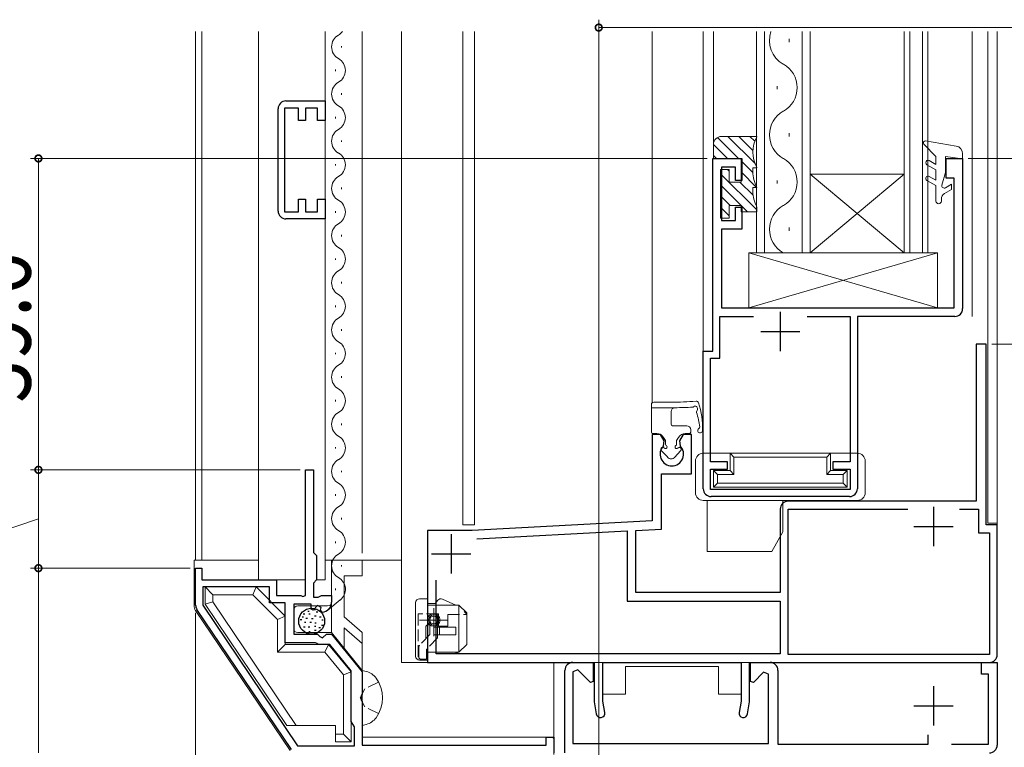
# Model space of a CAD drawing. Extents: x 0 to 1386, y 0 to 2245.
# Drawn here: x 119 to 245, y 1357 to 1449 of the extents above; entities that cross this region are included whole.
import ezdxf

# ---------------------------------------------------------------- set-up
doc = ezdxf.new("R2010")
doc.units = 0
doc.linetypes.add('YCENTER_1', pattern=[13, 10, -1, 1, -1])
doc.linetypes.add('YHIDDEN_1', pattern=[4, 3, -1])
for name, color, linetype, lineweight in [('YKK_11', 7, 'CONTINUOUS', 30), ('YKK_12', 2, 'CONTINUOUS', 13), ('YKK_13', 4, 'CONTINUOUS', 13), ('YKK_D', 6, 'CONTINUOUS', 13)]:
    doc.layers.add(name, color=color, linetype=linetype, lineweight=lineweight)
doc.styles.add('text-b', font='extslim2.shx', dxfattribs={"width": 0.8, "bigfont": 'extfont2.shx'})

msp = doc.modelspace()

# ---------------------------------------------------------------- linework, layer by layer
at = {"layer": 'YKK_11', "color": 0, "linetype": 'ByBlock', "lineweight": -2, "ltscale": 0.5}
for p, q in [((153.36, 1438.77), (158.36, 1438.77)), ((158.36, 1438.77), (158.36, 1436.27)), ((152.36, 1424.77), (152.36, 1437.77)), ((154.96, 1437.87), (153.16, 1437.87)), ((153.16, 1437.87), (153.16, 1424.67)), ((154.96, 1436.27), (154.96, 1437.87)), ((157.36, 1437.87), (155.86, 1437.87)), ((155.86, 1437.87), (155.86, 1436.27)), ((157.36, 1436.27), (157.36, 1437.87)), ((155.86, 1436.27), (154.96, 1436.27)), ((158.36, 1436.27), (157.36, 1436.27)), ((207.66, 1406.96), (207.66, 1431.46)), ((207.66, 1431.46), (211.36, 1431.46)), ((211.36, 1431.46), (211.36, 1428.66)), ((237.36, 1428.96), (237.36, 1431.46)), ((237.36, 1431.46), (239.46, 1431.46)), ((239.46, 1431.46), (239.46, 1412.36)), ((210.56, 1430.36), (208.76, 1430.36)), ((208.76, 1430.36), (208.76, 1423.56)), ((210.56, 1428.66), (210.56, 1430.36)), ((211.36, 1428.66), (210.56, 1428.66)), ((238.36, 1428.96), (237.36, 1428.96)), ((238.36, 1412.46), (238.36, 1428.96)), ((154.96, 1424.67), (154.96, 1426.27)), ((154.96, 1426.27), (155.86, 1426.27)), ((155.86, 1426.27), (155.86, 1424.67)), ((157.36, 1424.67), (157.36, 1426.27)), ((157.36, 1426.27), (158.36, 1426.27)), ((158.36, 1426.27), (158.36, 1423.77)), ((153.16, 1424.67), (154.96, 1424.67)), ((155.86, 1424.67), (157.36, 1424.67)), ((210.56, 1423.56), (210.56, 1425.26)), ((210.56, 1425.26), (211.36, 1425.26)), ((211.36, 1425.26), (211.36, 1422.46)), ((158.36, 1423.77), (153.36, 1423.77)), ((208.76, 1423.56), (210.56, 1423.56)), ((211.36, 1422.46), (208.76, 1422.46)), ((208.76, 1422.46), (208.76, 1412.46)), ((208.76, 1412.46), (238.36, 1412.46)), ((208.56, 1406.06), (208.56, 1411.36)), ((208.56, 1411.36), (212.83, 1411.36)), ((219.68, 1411.36), (225.16, 1411.36)), ((219.68, 1411.36), (225.16, 1411.36)), ((225.16, 1411.36), (225.16, 1392.86)), ((238.46, 1411.36), (226.06, 1411.36)), ((226.06, 1411.36), (226.06, 1389.46)), ((206.46, 1389.46), (206.46, 1406.96)), ((206.46, 1406.96), (207.66, 1406.96)), ((242.46, 1407.86), (241.16, 1407.86)), ((241.16, 1407.86), (241.16, 1387.86)), ((242.46, 1384.86), (242.46, 1407.86)), ((207.36, 1392.86), (207.36, 1406.06)), ((207.36, 1406.06), (208.56, 1406.06)), ((201.02, 1396.36), (199.96, 1396.36)), ((199.96, 1396.36), (199.96, 1385.36)), ((201.49, 1395.53), (201.02, 1396.36)), ((203.9, 1396.36), (203.43, 1395.53)), ((204.96, 1396.36), (203.9, 1396.36)), ((204.96, 1391.36), (204.96, 1396.36)), ((201.41, 1394.93), (201.49, 1395.53)), ((203.43, 1395.53), (203.51, 1394.93)), ((209.56, 1392.86), (207.36, 1392.86)), ((207.36, 1389.36), (207.36, 1391.96)), ((207.36, 1391.96), (209.56, 1391.96)), ((209.56, 1391.96), (209.56, 1392.86)), ((225.16, 1392.86), (222.96, 1392.86)), ((222.96, 1392.86), (222.96, 1391.96)), ((222.96, 1391.96), (225.16, 1391.96)), ((225.16, 1391.96), (225.16, 1389.36)), ((155.86, 1375.86), (155.86, 1391.86)), ((155.86, 1391.86), (156.86, 1391.86)), ((156.86, 1391.86), (156.86, 1381.36)), ((201.16, 1384.32), (201.16, 1391.36)), ((201.16, 1391.36), (204.96, 1391.36)), ((225.16, 1389.36), (207.36, 1389.36)), ((225.06, 1388.46), (207.46, 1388.46)), ((241.16, 1387.86), (217.26, 1387.86)), ((216.26, 1386.86), (216.26, 1376.26)), ((217.26, 1368.36), (217.26, 1386.86)), ((217.26, 1386.86), (232.48, 1386.86)), ((239.05, 1386.86), (241.46, 1386.86)), ((239.05, 1386.86), (241.46, 1386.86)), ((241.46, 1386.86), (241.46, 1383.86)), ((199.96, 1385.36), (177.06, 1384.16)), ((243.86, 1384.86), (242.46, 1384.86)), ((243.86, 1368.36), (243.86, 1384.86)), ((177.06, 1384.16), (171.36, 1384.16)), ((171.36, 1384.16), (171.36, 1367.36)), ((177.64, 1383.08), (196.76, 1384.09)), ((177.64, 1383.08), (196.76, 1384.09)), ((196.76, 1384.09), (196.76, 1375.16)), ((197.86, 1384.14), (201.16, 1384.32)), ((197.86, 1376.26), (197.86, 1384.14)), ((241.46, 1383.86), (242.86, 1383.86)), ((242.86, 1383.86), (242.86, 1368.36)), ((156.86, 1381.36), (157.26, 1380.96)), ((157.26, 1380.96), (157.26, 1377.86)), ((141.86, 1374.66), (141.86, 1379.36)), ((141.86, 1379.36), (142.66, 1379.36)), ((142.66, 1379.36), (142.66, 1377.86)), ((142.66, 1377.86), (152.16, 1377.86)), ((151.26, 1376.96), (142.76, 1376.96)), ((142.76, 1376.96), (142.76, 1374.63)), ((151.26, 1374.96), (151.26, 1376.96)), ((152.16, 1377.86), (152.16, 1375.86)), ((157.26, 1377.86), (156.86, 1377.46)), ((156.86, 1377.46), (156.86, 1375.66)), ((172.46, 1368.46), (172.46, 1377.84)), ((152.16, 1375.86), (155.26, 1375.86)), ((155.26, 1375.86), (155.5, 1375.74)), ((155.5, 1375.74), (155.86, 1375.86)), ((156.86, 1375.66), (157.46, 1375.66)), ((157.46, 1375.66), (157.62, 1375.74)), ((157.62, 1375.74), (157.86, 1375.86)), ((157.86, 1375.86), (159.16, 1375.86)), ((159.16, 1375.86), (159.16, 1375.05)), ((216.26, 1376.26), (197.86, 1376.26)), ((142.76, 1374.63), (154.84, 1356.76)), ((142.76, 1374.63), (154.84, 1356.76)), ((153.26, 1374.96), (151.26, 1374.96)), ((153.26, 1369.86), (153.26, 1374.96)), ((156.56, 1374.76), (154.36, 1374.76)), ((154.36, 1374.76), (154.36, 1370.96)), ((156.56, 1374.14), (156.56, 1374.76)), ((157.38, 1374.6), (156.82, 1374.03)), ((157.85, 1374.33), (157.38, 1374.6)), ((196.76, 1375.16), (216.26, 1375.16)), ((216.26, 1375.16), (216.26, 1368.46)), ((154.06, 1356.3), (142.03, 1374.1)), ((156.82, 1374.03), (156.56, 1374.14)), ((157.76, 1374.01), (157.85, 1374.33)), ((157.98, 1373.76), (157.76, 1374.01)), ((154.36, 1370.96), (157.36, 1370.96)), ((157.36, 1370.96), (157.66, 1370.66)), ((157.66, 1370.66), (157.99, 1370.5)), ((157.99, 1370.5), (158.53, 1370.96)), ((158.53, 1370.96), (159.16, 1370.96)), ((159.16, 1370.96), (163.06, 1366.16)), ((157.11, 1369.86), (153.26, 1369.86)), ((157.28, 1369.76), (157.11, 1369.86)), ((157.46, 1369.66), (157.28, 1369.76)), ((158.93, 1369.66), (157.46, 1369.66)), ((161.66, 1366.29), (158.93, 1369.66)), ((216.26, 1368.46), (172.46, 1368.46)), ((242.86, 1368.36), (217.26, 1368.36)), ((171.36, 1367.36), (192.56, 1367.36)), ((189.86, 1367.36), (192.46, 1367.36)), ((192.46, 1367.36), (192.46, 1364.96)), ((192.56, 1367.36), (192.56, 1362.36)), ((193.66, 1362.45), (193.66, 1367.36)), ((193.66, 1367.36), (211.26, 1367.36)), ((211.26, 1367.36), (211.26, 1362.45)), ((212.36, 1367.36), (242.86, 1367.36)), ((212.36, 1362.36), (212.36, 1367.36)), ((212.46, 1364.96), (212.46, 1367.36)), ((212.46, 1367.36), (214.96, 1367.36)), ((241.86, 1365.86), (241.86, 1367.36)), ((241.86, 1367.36), (243.86, 1367.36)), ((243.86, 1367.36), (243.86, 1356.86)), ((161.66, 1359.86), (161.66, 1366.29)), ((163.06, 1366.16), (163.06, 1363.31)), ((188.86, 1355.86), (188.86, 1366.36)), ((190.48, 1366.42), (189.86, 1366.16)), ((189.86, 1366.16), (189.86, 1357.06)), ((192.09, 1364.8), (190.48, 1366.42)), ((214.14, 1366.12), (212.83, 1364.8)), ((214.76, 1365.86), (214.14, 1366.12)), ((214.76, 1357.06), (214.76, 1365.86)), ((215.96, 1366.36), (215.96, 1356.96)), ((242.76, 1365.86), (241.86, 1365.86)), ((242.76, 1356.96), (242.76, 1365.86)), ((192.46, 1364.96), (192.09, 1364.8)), ((212.83, 1364.8), (212.46, 1364.96)), ((163.06, 1363.31), (162.94, 1363.13)), ((162.94, 1363.13), (162.94, 1362.58)), ((162.94, 1362.58), (163.06, 1362.4)), ((163.06, 1362.4), (163.06, 1356.86)), ((192.56, 1362.36), (192.83, 1360.81)), ((193.92, 1361), (193.66, 1362.45)), ((211.26, 1362.45), (211.01, 1361)), ((212.09, 1360.81), (212.36, 1362.36)), ((162.06, 1359.16), (161.66, 1359.86)), ((162.06, 1356.76), (162.06, 1359.16)), ((235.06, 1356.96), (235.06, 1358.16)), ((163.06, 1356.86), (186.46, 1356.86)), ((186.46, 1356.86), (186.46, 1357.86)), ((186.46, 1357.86), (187.46, 1357.86)), ((187.46, 1357.86), (187.46, 1355.86)), ((189.86, 1357.06), (214.76, 1357.06)), ((215.96, 1356.96), (235.06, 1356.96)), ((238.04, 1356.96), (242.76, 1356.96)), ((154.84, 1356.76), (162.06, 1356.76))]:
    msp.add_line(p, q, dxfattribs=at)
at = {"layer": 'YKK_11', "color": 2, "ltscale": 0.5}
for p, q in [((216.26, 1411.96), (216.26, 1406.96)), ((213.76, 1409.46), (218.76, 1409.46)), ((235.76, 1387.16), (235.76, 1382.16)), ((233.26, 1384.66), (238.26, 1384.66)), ((174.36, 1383.66), (174.36, 1378.66)), ((171.86, 1381.16), (176.86, 1381.16)), ((235.76, 1364.36), (235.76, 1359.36)), ((233.26, 1361.86), (238.26, 1361.86))]:
    msp.add_line(p, q, dxfattribs=at)
at = {"layer": 'YKK_11', "color": 0, "linetype": 'ByBlock', "lineweight": -2, "ltscale": 0.5}
for centre, radius, start, end in [((153.36, 1437.77), 1, 90, 180), ((153.36, 1424.77), 1, 180, 270), ((238.46, 1412.36), 1, 270, 360), ((202.46, 1393.86), 1.5, 134.4775, 45.5225), ((207.46, 1389.46), 1, 180, 270), ((225.06, 1389.46), 1, 270, 360), ((217.26, 1386.86), 1, 90, 180), ((142.86, 1374.66), 1, 180, 214.046), ((157.86, 1375.05), 1.3, 275.2159, 0), ((242.86, 1368.36), 1, 270, 360), ((189.86, 1366.36), 1, 90, 180), ((214.96, 1366.36), 1, 0, 90), ((193.38, 1360.91), 0.55, 190, 10), ((211.55, 1360.91), 0.55, 170, 350), ((242.86, 1356.86), 1, 270, 360)]:
    msp.add_arc(centre, radius, start, end, dxfattribs=at)
at = {"layer": 'YKK_12'}
for p, q in [((141.86, 1447.58), (141.86, 1380.36)), ((142.66, 1447.58), (142.66, 1380.36)), ((149.86, 1447.58), (149.86, 1377.86)), ((158.36, 1377.86), (158.36, 1447.58)), ((177.36, 1384.85), (175.86, 1384.85)), ((242.66, 1385.06), (243.86, 1385.06)), ((151.86, 1377.86), (155.86, 1377.86)), ((157.23, 1377.86), (158.36, 1377.86)), ((160.27, 1375.31), (158.67, 1374.03)), ((175.85, 1367.36), (175.85, 1367.36)), ((193.68, 1363.35), (193.68, 1367.35)), ((196.58, 1366.85), (196.58, 1363.35)), ((196.58, 1366.85), (208.38, 1366.85)), ((208.38, 1366.85), (208.38, 1363.35)), ((211.28, 1363.35), (211.28, 1367.35)), ((193.68, 1363.35), (196.58, 1363.35)), ((208.38, 1363.35), (211.28, 1363.35))]:
    msp.add_line(p, q, dxfattribs=at)
at = {"layer": 'YKK_12', "linetype": 'Continuous', "ltscale": 0.5}
for p, q in [((163.06, 1447.58), (163.06, 1381.26)), ((168.06, 1447.58), (168.06, 1367.35)), ((175.86, 1447.58), (175.86, 1384.85)), ((177.36, 1447.58), (177.36, 1384.85)), ((199.96, 1447.58), (199.96, 1400.46)), ((206.46, 1447.58), (206.46, 1393.96)), ((207.76, 1447.58), (207.76, 1431.38)), ((240.66, 1447.58), (240.66, 1411.36)), ((242.66, 1447.58), (242.66, 1385.06)), ((243.86, 1447.58), (243.86, 1370.35)), ((193.68, 1367.35), (168.06, 1367.35)), ((242.46, 1367.35), (211.28, 1367.35))]:
    msp.add_line(p, q, dxfattribs=at)
at = {"layer": 'YKK_12', "linetype": 'Continuous'}
for p, q in [((213.24, 1419.46), (213.24, 1447.59)), ((214.24, 1447.59), (214.24, 1419.46)), ((219.04, 1419.46), (219.04, 1447.59)), ((220.04, 1447.59), (220.04, 1419.46)), ((232.04, 1419.46), (232.04, 1447.59)), ((232.74, 1447.59), (232.74, 1419.46)), ((234.34, 1419.46), (234.34, 1447.59)), ((235.04, 1447.59), (235.04, 1419.46)), ((217.4, 1446.66), (217.4, 1446.26)), ((160.42, 1445.55), (160.42, 1445.75)), ((159.66, 1442.55), (159.66, 1442.75)), ((160.42, 1439.75), (160.42, 1439.55)), ((215.88, 1440.66), (215.88, 1440.26)), ((159.66, 1436.75), (159.66, 1436.55)), ((217.4, 1434.26), (217.4, 1434.66)), ((160.42, 1433.75), (160.42, 1433.55)), ((159.66, 1430.55), (159.66, 1430.75)), ((215.88, 1428.26), (215.88, 1428.66)), ((220.04, 1429.46), (232.04, 1429.46)), ((220.04, 1419.46), (232.04, 1429.46)), ((232.04, 1419.46), (220.04, 1429.46)), ((160.42, 1427.55), (160.42, 1427.75)), ((159.66, 1424.55), (159.66, 1424.75)), ((217.4, 1422.26), (217.4, 1422.66)), ((160.42, 1421.55), (160.42, 1421.75)), ((159.66, 1418.75), (159.66, 1418.55)), ((220.04, 1419.46), (213.24, 1419.46)), ((220.04, 1419.46), (232.04, 1419.46)), ((235.04, 1419.46), (232.04, 1419.46)), ((160.42, 1415.75), (160.42, 1415.55)), ((159.66, 1412.75), (159.66, 1412.55)), ((160.42, 1409.75), (160.42, 1409.55)), ((159.66, 1406.75), (159.66, 1406.55)), ((160.42, 1403.75), (160.42, 1403.55)), ((159.66, 1400.75), (159.66, 1400.55)), ((160.42, 1397.75), (160.42, 1397.55)), ((159.66, 1394.75), (159.66, 1394.55)), ((160.42, 1391.75), (160.42, 1391.55)), ((159.66, 1388.75), (159.66, 1388.55)), ((160.42, 1385.75), (160.42, 1385.55)), ((159.66, 1382.75), (159.66, 1382.55)), ((160.42, 1379.75), (160.42, 1379.55)), ((159.66, 1376.75), (159.66, 1376.55)), ((159.66, 1358.75), (159.66, 1358.55))]:
    msp.add_line(p, q, dxfattribs=at)
for centre, radius, start, end in [((160.88, 1445.65), 1.72, 119.2025, 240.7975), ((159.2, 1448.65), 1.72, 299.2025, 321.6234), ((218.32, 1446.46), 3.44, 160.9015, 240.7975), ((159.2, 1442.65), 1.72, 299.2025, 60.7975), ((214.97, 1440.46), 3.44, 299.2025, 60.7975), ((160.88, 1439.65), 1.72, 119.2025, 240.7975), ((159.2, 1436.65), 1.72, 299.2025, 60.7975), ((218.32, 1434.46), 3.44, 119.2025, 240.7975), ((160.88, 1433.65), 1.72, 119.2025, 240.7975), ((159.2, 1430.65), 1.72, 299.2025, 60.7975), ((214.97, 1428.46), 3.44, 299.2025, 60.7975), ((160.88, 1427.65), 1.72, 119.2025, 240.7975), ((159.2, 1424.65), 1.72, 299.2025, 60.7975), ((218.32, 1422.46), 3.44, 119.2025, 240.7975), ((160.88, 1421.65), 1.72, 119.2025, 240.7975), ((159.2, 1418.65), 1.72, 299.2025, 60.7975), ((160.88, 1415.65), 1.72, 119.2025, 240.7975), ((159.2, 1412.65), 1.72, 299.2025, 60.7975), ((160.88, 1409.65), 1.72, 119.2025, 240.7975), ((159.2, 1406.65), 1.72, 299.2025, 60.7975), ((160.88, 1403.65), 1.72, 119.2025, 240.7975), ((159.2, 1400.65), 1.72, 299.2025, 60.7975), ((160.88, 1397.65), 1.72, 119.2025, 240.7975), ((159.2, 1394.65), 1.72, 299.2025, 60.7975), ((160.88, 1391.65), 1.72, 119.2025, 240.7975), ((159.2, 1388.65), 1.72, 299.2025, 60.7975), ((160.88, 1385.65), 1.72, 119.2025, 240.7975), ((159.2, 1382.65), 1.72, 299.2025, 60.7975), ((160.88, 1379.65), 1.72, 119.2025, 240.7975), ((159.2, 1376.65), 1.72, 308.4894, 60.7975)]:
    msp.add_arc(centre, radius, start, end, dxfattribs=at)
at = {"layer": 'YKK_13', "linetype": 'Continuous', "ltscale": 0.5}
for p, q in [((207.76, 1431.46), (207.76, 1433.26)), ((210.96, 1431.46), (208.28, 1434.14)), ((208.76, 1434.26), (213.26, 1434.26)), ((213.04, 1430.8), (209.57, 1434.26)), ((212.76, 1432.48), (210.99, 1434.26)), ((213.01, 1433.65), (212.4, 1434.26)), ((213.26, 1434.26), (213.26, 1434.2)), ((236.06, 1431.69), (234.53, 1433.27)), ((238.62, 1433.03), (234.75, 1433.69)), ((209.54, 1431.46), (207.76, 1433.25)), ((239.46, 1431.39), (239.46, 1432.05)), ((208.13, 1431.46), (207.76, 1431.83)), ((211.26, 1431.46), (207.76, 1431.46)), ((211.26, 1428.46), (211.26, 1431.46)), ((212.76, 1429.66), (211.26, 1431.16)), ((235.21, 1431.18), (236.06, 1430.69)), ((236.06, 1431.69), (236.06, 1430.69)), ((239.46, 1431.39), (237.26, 1431.69)), ((237.26, 1431.69), (237.26, 1429.69)), ((208.66, 1423.86), (208.66, 1430.06)), ((208.66, 1430.06), (209.76, 1430.06)), ((213.26, 1424.92), (208.66, 1429.52)), ((209.76, 1429.83), (209.53, 1430.06)), ((209.76, 1430.06), (209.76, 1428.46)), ((213.24, 1427.76), (211.26, 1429.75)), ((213.26, 1430.26), (212.76, 1430.26)), ((212.76, 1429.76), (212.76, 1430.26)), ((213.26, 1430.32), (213.26, 1430.26)), ((236.06, 1430), (234.91, 1430.66)), ((236.06, 1430), (236.06, 1428.69)), ((237.26, 1429.69), (236.82, 1428.07)), ((209.76, 1428.46), (211.26, 1428.46)), ((212.78, 1426.81), (211.13, 1428.46)), ((236.06, 1428), (234.91, 1428.66)), ((235.21, 1429.18), (236.06, 1428.69)), ((212.1, 1424.66), (208.66, 1428.1)), ((212.76, 1427.26), (212.76, 1427.76)), ((213.26, 1427.76), (212.76, 1427.76)), ((213.26, 1427.82), (213.26, 1427.76)), ((236.06, 1426.04), (236.06, 1428)), ((237.16, 1426.98), (238.06, 1427.5)), ((238.06, 1428.19), (237.26, 1427.73)), ((238.06, 1427.5), (238.06, 1428.19)), ((209.89, 1425.46), (208.66, 1426.69)), ((236.76, 1426.29), (236.76, 1426.04)), ((209.76, 1424.17), (208.66, 1425.27)), ((211.26, 1425.46), (209.76, 1425.46)), ((209.76, 1425.46), (209.76, 1423.86)), ((211.26, 1424.66), (211.26, 1425.46)), ((213.26, 1424.66), (211.26, 1424.66)), ((213.26, 1425.32), (213.26, 1424.66)), ((209.76, 1423.86), (208.66, 1423.86)), ((212.26, 1419.46), (236.26, 1412.46)), ((236.26, 1419.46), (212.26, 1412.46)), ((236.26, 1419.46), (212.26, 1419.46)), ((212.26, 1419.46), (212.26, 1412.46)), ((236.26, 1412.46), (236.26, 1419.46)), ((212.26, 1412.46), (236.26, 1412.46)), ((199.86, 1396.66), (199.86, 1400.16)), ((199.86, 1399.76), (202.85, 1399.76)), ((200.16, 1400.46), (202.36, 1400.46)), ((202.36, 1397.66), (202.36, 1399.26)), ((202.56, 1397.46), (204.36, 1397.46)), ((204.86, 1396.66), (204.86, 1396.96)), ((200.06, 1396.46), (200.56, 1396.46)), ((201.66, 1395.58), (201.41, 1395.99)), ((203.06, 1395.58), (203.32, 1395.99)), ((204.66, 1396.46), (204.17, 1396.46)), ((201.56, 1394.59), (201.46, 1394.67)), ((201.66, 1395.11), (201.66, 1395.58)), ((203.06, 1395.11), (203.06, 1395.58)), ((203.17, 1394.59), (203.26, 1394.67)), ((201.89, 1393.49), (201.12, 1394.3)), ((202.78, 1393.44), (203.6, 1394.3)), ((226.06, 1393.96), (206.46, 1393.96)), ((209.86, 1393.96), (209.86, 1391.76)), ((210.36, 1393.46), (209.86, 1393.96)), ((222.16, 1393.46), (210.36, 1393.46)), ((210.36, 1391.26), (210.36, 1393.46)), ((222.16, 1393.46), (222.66, 1393.96)), ((222.16, 1391.26), (222.16, 1393.46)), ((222.66, 1391.76), (222.66, 1393.96)), ((205.46, 1388.96), (205.46, 1392.96)), ((227.06, 1388.96), (227.06, 1392.96)), ((207.76, 1391.76), (207.76, 1389.66)), ((208.26, 1391.26), (207.76, 1391.76)), ((209.86, 1391.76), (207.76, 1391.76)), ((208.26, 1391.26), (208.26, 1390.16)), ((210.36, 1391.26), (208.26, 1391.26)), ((210.36, 1391.26), (209.86, 1391.76)), ((222.16, 1391.26), (222.66, 1391.76)), ((224.26, 1391.26), (222.16, 1391.26)), ((224.76, 1391.76), (222.66, 1391.76)), ((224.26, 1391.26), (224.76, 1391.76)), ((224.26, 1391.26), (224.26, 1390.16)), ((224.76, 1391.76), (224.76, 1389.66)), ((208.26, 1390.16), (207.76, 1389.66)), ((224.76, 1389.66), (207.76, 1389.66)), ((224.26, 1390.16), (208.26, 1390.16)), ((224.26, 1390.16), (224.76, 1389.66)), ((226.06, 1387.96), (206.46, 1387.96)), ((206.96, 1387.96), (206.96, 1381.46)), ((216.56, 1387.96), (216.56, 1383.96)), ((216.56, 1383.96), (215.16, 1381.46)), ((215.16, 1381.46), (206.96, 1381.46)), ((141.66, 1380.36), (149.86, 1380.36)), ((158.36, 1380.36), (168.05, 1380.36)), ((160.78, 1373.17), (160.78, 1378.36)), ((149.55, 1376.96), (143.06, 1376.96)), ((149.14, 1375.96), (149.55, 1376.96)), ((153.26, 1373.25), (149.55, 1376.96)), ((144.06, 1375.96), (149.14, 1375.96)), ((158.66, 1374.56), (154.86, 1374.56)), ((169.86, 1374.96), (169.86, 1368.16)), ((171.36, 1375.46), (170.36, 1375.46)), ((171.36, 1367.66), (171.36, 1375.46)), ((171.36, 1374.86), (172.33, 1374.86)), ((175.36, 1374.66), (171.36, 1374.66)), ((172.33, 1374.86), (172.67, 1375.27)), ((174.96, 1374.66), (173.26, 1375.41)), ((176.36, 1373.66), (175.36, 1374.66)), ((175.36, 1374.66), (175.36, 1368.66)), ((152.26, 1372.83), (153.26, 1373.25)), ((153.26, 1369.66), (153.26, 1373.25)), ((154.36, 1371.56), (154.36, 1374.06)), ((172.76, 1373.01), (172.76, 1373.56)), ((176.36, 1369.66), (176.36, 1373.66)), ((152.26, 1368.66), (152.26, 1372.83)), ((171.66, 1372.13), (171.66, 1372.34)), ((172.66, 1372.13), (172.66, 1372.34)), ((172.76, 1372.23), (172.76, 1372.51)), ((159.16, 1371.16), (154.86, 1371.16)), ((160.78, 1369.15), (160.78, 1371.76)), ((174.96, 1371.86), (172.16, 1371.86)), ((172.16, 1370.86), (172.16, 1371.86)), ((172.16, 1370.86), (174.96, 1370.86)), ((172.91, 1371.86), (172.91, 1370.86)), ((174.96, 1370.86), (174.96, 1371.86)), ((158.76, 1369.66), (153.26, 1369.66)), ((158.29, 1368.66), (158.76, 1369.66)), ((175.36, 1368.66), (176.36, 1369.66)), ((175.36, 1368.66), (171.36, 1368.66)), ((175.36, 1368.66), (174.62, 1368.46)), ((171.36, 1367.66), (170.36, 1367.66)), ((160.66, 1365.79), (161.66, 1366.16)), ((160.66, 1365.79), (160.66, 1358.26)), ((161.66, 1366.16), (161.66, 1357.26)), ((163.06, 1364.86), (163.06, 1366.36)), ((163.06, 1366.36), (163.58, 1366.22)), ((163.06, 1364.86), (163.06, 1360.86)), ((163.06, 1360.86), (163.06, 1359.36)), ((159.66, 1359.36), (153.46, 1359.36)), ((159.66, 1359.36), (159.66, 1357.26)), ((163.06, 1359.36), (163.58, 1359.49)), ((160.66, 1358.26), (159.66, 1358.26)), ((160.66, 1358.26), (161.66, 1357.26)), ((161.66, 1357.26), (159.66, 1357.26))]:
    msp.add_line(p, q, dxfattribs=at)
at = {"layer": 'YKK_13'}
for p, q in [((141.66, 1374.62), (141.66, 1380.36)), ((159.16, 1375.06), (159.16, 1380.36)), ((163.06, 1378.36), (163.06, 1380.36)), ((160.78, 1378.36), (163.06, 1378.36)), ((144.06, 1375.96), (143.06, 1376.96)), ((143.06, 1374.76), (143.06, 1376.96)), ((144.06, 1375.06), (144.06, 1375.96)), ((152.26, 1372.83), (149.14, 1375.96)), ((144.06, 1375.06), (143.06, 1374.76)), ((153.46, 1359.36), (143.06, 1374.76)), ((154.66, 1359.36), (144.06, 1375.06)), ((159.16, 1371.16), (159.16, 1375.06)), ((153.9, 1356.18), (141.86, 1373.95)), ((160.78, 1373.17), (163.06, 1371.19)), ((159.16, 1371.16), (163.06, 1366.36)), ((163.06, 1369.77), (160.78, 1371.76)), ((163.06, 1357.86), (163.06, 1371.19)), ((152.26, 1368.66), (153.26, 1369.66)), ((158.76, 1369.66), (161.66, 1366.16)), ((158.29, 1368.66), (152.26, 1368.66)), ((158.29, 1368.66), (160.66, 1365.79)), ((187.46, 1367.36), (187.46, 1355.66)), ((187.16, 1357.86), (163.06, 1357.86))]:
    msp.add_line(p, q, dxfattribs=at)
at = {"layer": 'YKK_13', "linetype": 'ByBlock', "lineweight": -2}
for p, q in [((155.61, 1373.13), (155.41, 1373.13)), ((155.76, 1373.49), (155.56, 1373.49)), ((156.33, 1373.84), (156.13, 1373.84)), ((156.45, 1373.51), (156.25, 1373.51)), ((157.13, 1374.07), (156.93, 1374.07)), ((157.2, 1373.26), (157, 1373.26)), ((157.4, 1373.75), (157.2, 1373.75)), ((157.83, 1373.14), (157.63, 1373.14)), ((155.36, 1372.78), (155.16, 1372.78)), ((155.9, 1372.44), (155.7, 1372.44)), ((156.08, 1372.96), (155.88, 1372.96)), ((156.61, 1372.44), (156.41, 1372.44)), ((156.82, 1372.91), (156.62, 1372.91)), ((157.17, 1371.93), (156.97, 1371.93)), ((157.22, 1372.35), (157.02, 1372.35)), ((158.09, 1372.06), (157.89, 1372.06)), ((158.11, 1372.76), (157.91, 1372.76)), ((155.8, 1371.84), (155.6, 1371.84)), ((156.39, 1371.84), (156.19, 1371.84)), ((156.45, 1371.26), (156.25, 1371.26)), ((157.21, 1371.44), (157.01, 1371.44)), ((157.76, 1371.77), (157.56, 1371.77))]:
    msp.add_line(p, q, dxfattribs=at)
at = {"layer": 'YKK_13', "linetype": 'YHIDDEN_1', "ltscale": 0.5}
for p, q in [((170.16, 1373.56), (170.16, 1367.7)), ((172.76, 1373.56), (170.16, 1373.56)), ((172.16, 1371.36), (172.16, 1374.26)), ((173.96, 1371.96), (173.96, 1373.46)), ((173.96, 1373.46), (176.36, 1373.46)), ((176.05, 1373.86), (176.35, 1373.56)), ((170.61, 1372.76), (173.66, 1372.76)), ((171.46, 1372.16), (171.66, 1372.16)), ((171.66, 1370.91), (171.66, 1372.13)), ((172.66, 1370.5), (172.66, 1372.13)), ((172.76, 1372.51), (172.76, 1373.01)), ((172.76, 1371.96), (172.76, 1372.23)), ((172.76, 1371.96), (173.96, 1371.96)), ((171.66, 1370.91), (170.35, 1369.55)), ((171.16, 1371.86), (171.16, 1370.39)), ((172.66, 1370.5), (171.26, 1369.06)), ((170.26, 1368.06), (170.26, 1369.34)), ((171.26, 1367.76), (171.26, 1369.06)), ((170.56, 1367.76), (171.26, 1367.76)), ((165.15, 1364.86), (163.41, 1364.01)), ((163.41, 1364.01), (162.8, 1362.86)), ((163.41, 1361.71), (162.8, 1362.86)), ((165.15, 1360.86), (163.41, 1361.71))]:
    msp.add_line(p, q, dxfattribs=at)
at = {"layer": 'YKK_13', "linetype": 'YCENTER_1', "ltscale": 0.5}
for p, q in [((172.16, 1370.71), (172.16, 1374.21)), ((170.36, 1372.76), (173.91, 1372.76))]:
    msp.add_line(p, q, dxfattribs=at)
at = {"layer": 'YKK_13', "linetype": 'ByBlock', "lineweight": -2}
msp.add_circle((156.63, 1372.62), 1.65, dxfattribs=at)
at = {"layer": 'YKK_13', "linetype": 'Continuous', "ltscale": 0.5}
for radius in [0.8, 0.65, 0.5]:
    msp.add_circle((172.16, 1372.76), radius, dxfattribs=at)
for centre, radius, start, end in [((208.76, 1433.26), 1, 90, 180.0009), ((216.76, 1432.26), 4, 151.0452, 208.955), ((234.71, 1433.44), 0.25, 80.3997, 224.1445), ((238.46, 1432.05), 1, 359.9991, 80.3994), ((235.06, 1430.92), 0.3, 59.9999, 240.0005), ((216.76, 1429.76), 4, 180.0002, 208.955), ((235.06, 1428.92), 0.3, 60.0003, 239.999), ((216.76, 1427.26), 4, 180.0002, 208.955), ((237.11, 1427.99), 0.3, 165.0018, 299.9976), ((236.41, 1426.04), 0.35, 180.0025, 0), ((237.56, 1426.29), 0.8, 120.0019, 180), ((200.16, 1400.16), 0.3, 90, 180), ((202.36, 1440.46), 40, 270, 274.5598), ((202.86, 1399.26), 0.5, 90.1792, 180), ((202.73, 1439.76), 40, 270.1792, 273.3897), ((205.09, 1400.03), 0.2, 273.3897, 308.49), ((205.46, 1399.56), 0.4, 83.4511, 128.49), ((205.34, 1399.6), 0.4, 319.2836, 65.0918), ((205.57, 1400.29), 0.3, 18.3654, 94.5598), ((196.36, 1397.24), 10, 357.7225, 18.3654), ((205.79, 1399.21), 0.2, 139.2836, 197.7755), ((196.08, 1396.09), 10, 6.9915, 17.7755), ((202.56, 1397.66), 0.2, 180, 270), ((204.36, 1396.96), 0.5, 0, 90), ((206.05, 1396.85), 0.3, 119.2367, 357.7225), ((205.81, 1397.29), 0.2, 299.2367, 6.9915), ((200.06, 1396.66), 0.2, 180, 270), ((200.56, 1395.46), 1, 32, 90), ((204.17, 1395.46), 1, 90, 148), ((204.66, 1396.66), 0.2, 270, 0), ((201.31, 1394.46), 0.25, 53.5122, 225.3984), ((201.66, 1394.76), 0.2, 228.7968, 60), ((201.86, 1395.11), 0.2, 180, 240), ((203.06, 1394.76), 0.2, 120, 311.2032), ((202.86, 1395.11), 0.2, 300, 0), ((203.41, 1394.46), 0.25, 314.6016, 126.4878), ((202.36, 1393.86), 0.6, 218.2224, 270), ((202.36, 1393.86), 0.6, 270, 321.7776), ((206.46, 1392.96), 1, 90, 180), ((226.06, 1392.96), 1, 0, 90), ((206.46, 1388.96), 1, 180, 270), ((226.06, 1388.96), 1, 270, 0), ((154.86, 1374.06), 0.5, 90, 180), ((170.36, 1374.96), 0.5, 90, 180), ((173.06, 1374.96), 0.5, 66.0126, 140.4673), ((154.86, 1371.66), 0.5, 180, 270), ((170.36, 1368.16), 0.5, 180, 270), ((162.98, 1364), 2.3, 36.8841, 75), ((161.46, 1362.86), 4.2, 323.1159, 36.8841), ((162.98, 1361.71), 2.3, 285, 323.1159)]:
    msp.add_arc(centre, radius, start, end, dxfattribs=at)
at = {"layer": 'YKK_13'}
for centre, radius, start, end in [((142.86, 1374.62), 1.2, 180, 214.1222), ((187.16, 1357.56), 0.3, 0, 90)]:
    msp.add_arc(centre, radius, start, end, dxfattribs=at)
at = {"layer": 'YKK_13', "ltscale": 0.5}
msp.add_arc((158.66, 1375.06), 0.5, 270, 0, dxfattribs=at)
at = {"layer": 'YKK_13', "linetype": 'YHIDDEN_1', "ltscale": 0.5}
for centre, start, end in [((171.46, 1371.86), 90, 180), ((170.56, 1369.34), 135.9286, 180), ((170.56, 1368.06), 180, 270)]:
    msp.add_arc(centre, 0.3, start, end, dxfattribs=at)
at = {"layer": 'YKK_D'}
for p, q in [((193.16, 1235.66), (193.16, 1449.1)), ((193.16, 1448.1), (314.16, 1448.1)), ((206.96, 1431.46), (120.86, 1431.46)), ((121.86, 1431.46), (121.86, 1391.86)), ((240.16, 1431.46), (350.16, 1431.46)), ((243.16, 1407.86), (350.16, 1407.86)), ((243.16, 1407.86), (350.16, 1407.86)), ((155.16, 1391.86), (120.86, 1391.86)), ((155.16, 1391.86), (120.86, 1391.86)), ((121.86, 1391.86), (121.86, 1379.36)), ((121.86, 1385.61), (115.31, 1383.41)), ((141.16, 1379.36), (120.86, 1379.36)), ((141.16, 1379.36), (120.86, 1379.36)), ((121.86, 1379.36), (121.86, 1355.86)), ((141.86, 1373.66), (141.86, 1286.56)), ((141.86, 1373.66), (141.86, 1306.56))]:
    msp.add_line(p, q, dxfattribs=at)
at = {"layer": 'YKK_D', "linetype": 'ByBlock', "const_width": 0.85}
for points in [[(193.26, 1448.1, 1), (193.05, 1448.1, 1)], [(121.86, 1431.35, 1), (121.86, 1431.57, 1)], [(121.86, 1391.96, 1), (121.86, 1391.75, 1)], [(121.86, 1391.75, 1), (121.86, 1391.96, 1)], [(121.86, 1379.46, 1), (121.86, 1379.25, 1)], [(121.86, 1379.25, 1), (121.86, 1379.46, 1)]]:
    msp.add_lwpolyline(points, format="xyb", close=True, dxfattribs=at)

# ---------------------------------------------------------------- texts
at = {"layer": 'YKK_D', "style": 'text-b', "width": 0.8}
msp.add_text('39.6', height=9, rotation=90, dxfattribs=at).set_placement((120.86, 1400.38))

doc.saveas('drawing.dxf')
